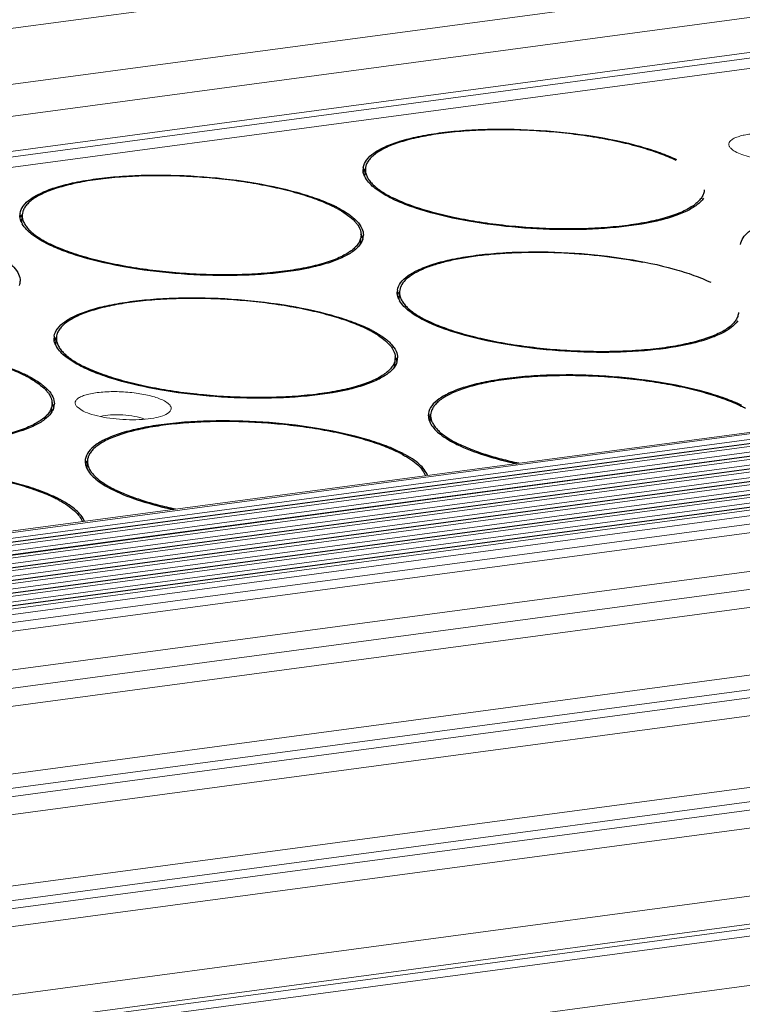
# Model space of a CAD drawing. Units: millimetres. Extents: x 24035 to 26347, y -13511 to -11876.
# Drawn here: x 24389 to 24417, y -13283 to -13245 of the extents above; entities that cross this region are included whole.
import ezdxf

# ---------------------------------------------------------------- set-up
doc = ezdxf.new("R2010")
doc.units = ezdxf.units.MM
doc.header["$LTSCALE"] = 50
doc.layers.get('0').update_dxf_attribs({"lineweight": 18})
doc.layers.add('02___PRT_ALL_AXES', color=7, linetype='Continuous')

msp = doc.modelspace()

# ---------------------------------------------------------------- linework, layer by layer
at = {"color": 7, "linetype": 'Continuous'}
for p, q in [((25192.345, -13137.451), (24157.712, -13275.867)), ((24156.761, -13278.149), (25190.168, -13139.897)), ((25185.446, -13141.754), (24165.18, -13278.249)), ((25185.231, -13143.135), (24165.254, -13279.591)), ((25185.26, -13143.349), (24165.134, -13279.824)), ((25185.36, -13143.734), (24165.216, -13280.212)), ((24191.039, -13290.776), (25225.672, -13152.36)), ((24191.127, -13290.819), (25225.761, -13152.403)), ((24191.244, -13291.021), (25225.877, -13152.605)), ((25226.322, -13152.693), (24191.689, -13291.109)), ((25226.37, -13152.702), (24191.737, -13291.118)), ((24191.914, -13291.204), (25226.547, -13152.788)), ((24192.223, -13291.381), (25226.664, -13152.99)), ((25227.109, -13153.078), (24192.476, -13291.494)), ((25227.157, -13153.087), (24192.524, -13291.503)), ((24192.701, -13291.59), (25227.334, -13153.174)), ((24193.01, -13291.766), (25227.451, -13153.375)), ((25227.896, -13153.463), (24193.263, -13291.879)), ((25227.944, -13153.472), (24193.31, -13291.888)), ((24193.488, -13291.975), (25228.121, -13153.559)), ((24193.797, -13292.151), (25228.238, -13153.76)), ((25228.683, -13153.848), (24194.049, -13292.264)), ((25228.73, -13153.857), (24194.097, -13292.273)), ((24194.275, -13292.36), (25228.908, -13153.944)), ((24194.584, -13292.536), (25229.025, -13154.146)), ((25229.469, -13154.233), (24194.836, -13292.65)), ((25229.517, -13154.242), (24194.884, -13292.658)), ((24195.061, -13292.745), (25229.695, -13154.329)), ((24195.371, -13292.921), (25229.811, -13154.531)), ((25230.256, -13154.619), (24195.623, -13293.035)), ((25230.304, -13154.627), (24195.671, -13293.043)), ((24195.848, -13293.13), (25230.481, -13154.714)), ((24196.248, -13293.294), (25230.598, -13154.916)), ((25230.92, -13155.185), (24196.698, -13293.546)), ((25231.155, -13155.487), (24197.233, -13293.808)), ((24199.63, -13294.981), (25231.41, -13156.947)), ((24200.744, -13295.527), (25231.156, -13157.675)), ((25227.704, -13158.833), (24201.86, -13296.073)), ((25231.885, -13160.879), (24204.995, -13298.26)), ((25232.186, -13161.401), (24205.348, -13298.774)), ((25232.24, -13161.708), (24205.515, -13299.066)), ((25231.986, -13162.436), (24205.851, -13299.715)), ((24206.718, -13302.351), (25232.621, -13165.103)), ((24206.791, -13302.902), (25232.922, -13165.624)), ((25232.976, -13165.931), (24206.833, -13303.211)), ((25232.722, -13166.659), (24206.924, -13303.893)), ((25233.152, -13169.225), (24207.397, -13306.453)), ((25233.48, -13170.261), (24207.575, -13307.509)), ((25233.442, -13170.434), (24207.603, -13307.674)), ((25233.193, -13170.752), (24207.65, -13307.952)), ((24207.964, -13309.812), (25232.465, -13172.752)), ((24391.386, -13259.713), (24391.152, -13259.556))]:
    msp.add_line(p, q, dxfattribs=at)
for points, knots in [([(24416.337, -13249.59), (24416.313, -13249.565), (24416.273, -13249.514), (24416.247, -13249.381), (24416.357, -13249.261), (24416.504, -13249.184), (24416.669, -13249.124), (24416.867, -13249.075), (24417.012, -13249.051), (24417.089, -13249.041)], [0, 0, 0, 0, 0.092044, 0.167637, 0.337704, 0.461133, 0.613749, 0.794581, 1, 1, 1, 1]), ([(24419.135, -13250.042), (24418.869, -13250.078), (24418.313, -13250.098), (24417.629, -13250.039), (24417.107, -13249.936), (24416.78, -13249.841), (24416.524, -13249.733), (24416.386, -13249.641), (24416.337, -13249.59)], [0, 0, 0, 0, 0.278967, 0.57496, 0.711085, 0.830307, 0.927504, 1, 1, 1, 1]), ([(24391.152, -13259.556), (24391.125, -13259.528), (24391.081, -13259.471), (24391.071, -13259.359), (24391.136, -13259.261), (24391.251, -13259.181), (24391.414, -13259.11), (24391.623, -13259.052), (24391.872, -13259.007), (24392.261, -13258.966), (24392.786, -13258.959), (24393.413, -13259.011), (24393.98, -13259.118), (24394.325, -13259.23), (24394.469, -13259.3)], [0, 0, 0, 0, 0.030811, 0.05608, 0.083785, 0.120115, 0.167289, 0.225368, 0.293325, 0.369516, 0.538099, 0.712232, 0.872016, 1, 1, 1, 1]), ([(24394.469, -13259.3), (24394.536, -13259.333), (24394.627, -13259.385), (24394.721, -13259.474), (24394.763, -13259.536), (24394.781, -13259.6), (24394.769, -13259.69), (24394.72, -13259.744), (24394.683, -13259.774)], [0, 0, 0, 0, 0.344868, 0.479501, 0.591825, 0.688773, 0.781511, 1, 1, 1, 1]), ([(24394.683, -13259.774), (24394.616, -13259.828), (24394.424, -13259.914), (24394.081, -13259.996), (24393.65, -13260.044), (24392.999, -13260.057), (24392.345, -13259.996), (24391.751, -13259.859), (24391.495, -13259.767), (24391.386, -13259.713)], [0, 0, 0, 0, 0.076336, 0.182367, 0.313018, 0.459766, 0.75966, 0.891865, 1, 1, 1, 1]), ([(24392.05, -13259.919), (24392.178, -13259.887), (24392.466, -13259.852), (24392.911, -13259.854), (24393.352, -13259.907), (24393.632, -13259.978), (24393.754, -13260.027)], [0, 0, 0, 0, 0.228984, 0.500917, 0.77233, 1, 1, 1, 1])]:
    msp.add_open_spline(points, degree=3, knots=knots, dxfattribs=at)
at = {"layer": '02___PRT_ALL_AXES', "color": 7, "linetype": 'Continuous'}
for p, q in [((24402.221, -13250.421), (24402.223, -13250.417)), ((24402.244, -13250.66), (24402.259, -13250.42)), ((24388.999, -13252.19), (24389.001, -13252.186)), ((24389.022, -13252.429), (24389.037, -13252.189)), ((24402.073, -13253.302), (24402.094, -13252.961)), ((24402.094, -13252.959), (24402.094, -13252.961)), ((24402.117, -13253.198), (24402.115, -13253.203)), ((24403.537, -13255.149), (24403.539, -13255.145)), ((24403.56, -13255.388), (24403.575, -13255.148)), ((24390.315, -13256.918), (24390.317, -13256.913)), ((24390.338, -13257.157), (24390.353, -13256.917)), ((24403.389, -13258.03), (24403.41, -13257.689)), ((24403.411, -13257.687), (24403.41, -13257.689)), ((24403.434, -13257.926), (24403.432, -13257.93)), ((24390.167, -13259.799), (24390.188, -13259.458)), ((24390.189, -13259.456), (24390.188, -13259.458)), ((24390.212, -13259.695), (24390.21, -13259.699)), ((24404.758, -13260.132), (24404.773, -13259.892)), ((24391.536, -13261.901), (24391.551, -13261.661))]:
    msp.add_line(p, q, dxfattribs=at)
for centre, radius, start, end in [((24402.714, -13250.413), 0.543, 176.4569, 179.233), ((24402.715, -13250.413), 0.543, 171.5053, 176.4513), ((24402.858, -13250.748), 0.716, 149.89, 152.458), ((24402.796, -13250.418), 0.536, 176.467, 179.9062), ((24402.955, -13250.34), 0.796, 203.7124, 208.6307), ((24403.013, -13250.309), 0.862, 208.5815, 209.5872), ((24405.613, -13246.89), 5.151, 243.2114, 243.9215), ((24398.831, -13256.277), 4.95, 61.7993, 63.9324), ((24398.674, -13256.737), 5.474, 63.9209, 64.5328), ((24398.87, -13256.34), 5.032, 62.3258, 63.9341), ((24389.492, -13252.182), 0.543, 176.4569, 179.233), ((24389.493, -13252.182), 0.543, 171.5053, 176.4513), ((24389.636, -13252.517), 0.716, 149.89, 152.458), ((24389.733, -13252.109), 0.796, 203.7124, 208.6307), ((24389.574, -13252.187), 0.536, 176.467, 179.9062), ((24389.791, -13252.078), 0.862, 208.5815, 209.5872), ((24401.618, -13252.929), 0.567, 341.9885, 351.4348), ((24401.641, -13252.933), 0.543, 351.5053, 356.4513), ((24401.641, -13252.933), 0.543, 356.4569, 359.2378), ((24392.391, -13248.659), 5.151, 243.2114, 243.9215), ((24388.419, -13254.702), 0.543, 351.5053, 356.4513), ((24388.419, -13254.702), 0.543, 356.4569, 359.2378), ((24388.396, -13254.698), 0.567, 341.9885, 351.4348), ((24404.031, -13255.141), 0.543, 171.5053, 176.4513), ((24404.03, -13255.141), 0.543, 176.4569, 179.233), ((24404.174, -13255.476), 0.716, 149.89, 152.458), ((24404.113, -13255.146), 0.536, 176.467, 179.9062), ((24404.271, -13255.068), 0.796, 203.7124, 208.6307), ((24404.329, -13255.037), 0.862, 208.5815, 209.5872), ((24406.929, -13251.618), 5.151, 243.2114, 243.9215), ((24400.148, -13261.005), 4.95, 61.7993, 63.9324), ((24399.99, -13261.465), 5.474, 63.9209, 64.5328), ((24400.186, -13261.068), 5.032, 62.3258, 63.9341), ((24390.808, -13256.91), 0.543, 176.4569, 179.233), ((24390.809, -13256.91), 0.543, 171.5053, 176.4513), ((24390.952, -13257.245), 0.716, 149.89, 152.458), ((24390.891, -13256.915), 0.536, 176.467, 179.9062), ((24391.049, -13256.836), 0.796, 203.7124, 208.6307), ((24391.107, -13256.805), 0.862, 208.5815, 209.5872), ((24402.934, -13257.657), 0.567, 341.9885, 351.4348), ((24402.957, -13257.661), 0.543, 351.5053, 356.4513), ((24402.957, -13257.661), 0.543, 356.4569, 359.2378), ((24393.707, -13253.387), 5.151, 243.2114, 243.9215), ((24386.926, -13262.774), 4.95, 61.7993, 63.9324), ((24386.769, -13263.234), 5.474, 63.9209, 64.5328), ((24386.964, -13262.837), 5.032, 62.3258, 63.9341), ((24389.712, -13259.426), 0.567, 341.9885, 351.4348), ((24389.735, -13259.43), 0.543, 351.5053, 356.4513), ((24389.735, -13259.43), 0.543, 356.4569, 359.2378), ((24414.567, -13263.98), 4.95, 61.7993, 63.9324), ((24405.228, -13259.885), 0.543, 176.4569, 179.233), ((24405.229, -13259.885), 0.543, 171.5053, 176.4513), ((24405.372, -13260.219), 0.716, 149.89, 152.458), ((24405.31, -13259.89), 0.536, 176.467, 179.9062), ((24405.469, -13259.811), 0.796, 203.7124, 208.6307), ((24405.527, -13259.78), 0.862, 208.5815, 209.5872), ((24408.127, -13256.362), 5.151, 243.2114, 243.9215), ((24392.007, -13261.654), 0.543, 171.5053, 176.4513), ((24401.345, -13265.748), 4.95, 61.7993, 63.9324), ((24401.188, -13266.209), 5.474, 63.9209, 64.5328), ((24401.384, -13265.812), 5.032, 62.3258, 63.9341), ((24392.006, -13261.654), 0.543, 176.4569, 179.233), ((24392.15, -13261.988), 0.716, 149.89, 152.458), ((24392.247, -13261.58), 0.796, 203.7124, 208.6307), ((24392.088, -13261.659), 0.536, 176.467, 179.9062), ((24392.305, -13261.549), 0.862, 208.5815, 209.5872), ((24388.123, -13267.517), 4.95, 61.7993, 63.9324), ((24387.966, -13267.977), 5.474, 63.9209, 64.5328), ((24388.162, -13267.58), 5.032, 62.3258, 63.9341), ((24394.905, -13258.131), 5.151, 243.2114, 243.9215)]:
    msp.add_arc(centre, radius, start, end, dxfattribs=at)
for points, knots in [([(24402.177, -13250.333), (24402.193, -13250.23), (24402.299, -13250.009), (24402.604, -13249.742), (24403.046, -13249.504), (24403.622, -13249.296), (24404.321, -13249.123), (24405.127, -13248.989), (24406.021, -13248.898), (24407.325, -13248.834), (24409.01, -13248.873), (24410.975, -13249.089), (24412.507, -13249.404), (24413.574, -13249.737), (24414.039, -13249.925), (24414.25, -13250.026)], [0, 0, 0, 0, 0.024728, 0.055539, 0.094841, 0.143218, 0.200309, 0.26521, 0.336672, 0.413204, 0.574674, 0.735405, 0.881212, 0.944626, 1, 1, 1, 1]), ([(24414.229, -13250.061), (24414.028, -13249.963), (24413.586, -13249.779), (24412.861, -13249.545), (24412.041, -13249.34), (24411.145, -13249.167), (24410.194, -13249.031), (24409.211, -13248.935), (24408.218, -13248.882), (24407.238, -13248.873), (24406.295, -13248.907), (24405.41, -13248.985), (24404.603, -13249.103), (24403.991, -13249.238), (24403.557, -13249.368), (24403.273, -13249.469), (24403.022, -13249.579), (24402.805, -13249.695), (24402.622, -13249.818), (24402.474, -13249.947), (24402.363, -13250.082), (24402.312, -13250.18), (24402.294, -13250.228)], [0, 0, 0, 0, 0.053734, 0.11534, 0.183729, 0.257551, 0.335277, 0.415256, 0.495772, 0.575089, 0.651512, 0.723429, 0.789372, 0.848081, 0.874414, 0.898606, 0.920607, 0.940406, 0.958054, 0.97368, 0.987529, 1, 1, 1, 1]), ([(24402.226, -13250.66), (24402.22, -13250.648), (24402.201, -13250.601), (24402.188, -13250.553), (24402.181, -13250.516)], [0, 0, 0, 0, 0.258008, 1, 1, 1, 1]), ([(24402.26, -13250.418), (24402.26, -13250.463), (24402.272, -13250.556), (24402.324, -13250.694), (24402.408, -13250.832), (24402.525, -13250.968), (24402.673, -13251.103), (24402.924, -13251.289), (24403.138, -13251.411), (24403.291, -13251.488)], [0, 0, 0, 0, 0.087199, 0.180151, 0.282571, 0.397095, 0.525399, 0.668446, 1, 1, 1, 1]), ([(24402.294, -13250.228), (24402.29, -13250.241), (24402.273, -13250.292), (24402.264, -13250.346), (24402.261, -13250.385)], [0, 0, 0, 0, 0.254614, 1, 1, 1, 1]), ([(24388.955, -13252.102), (24388.971, -13251.999), (24389.077, -13251.778), (24389.382, -13251.511), (24389.824, -13251.272), (24390.401, -13251.065), (24391.099, -13250.892), (24391.905, -13250.758), (24392.799, -13250.666), (24394.103, -13250.603), (24395.788, -13250.642), (24397.753, -13250.858), (24399.285, -13251.173), (24400.352, -13251.506), (24400.817, -13251.694), (24401.028, -13251.795)], [0, 0, 0, 0, 0.024728, 0.055539, 0.094841, 0.143218, 0.200309, 0.26521, 0.336672, 0.413204, 0.574674, 0.735405, 0.881212, 0.944626, 1, 1, 1, 1]), ([(24401.007, -13251.83), (24400.807, -13251.732), (24400.364, -13251.548), (24399.639, -13251.314), (24398.819, -13251.108), (24397.923, -13250.935), (24396.973, -13250.799), (24395.989, -13250.704), (24394.996, -13250.651), (24394.016, -13250.641), (24393.073, -13250.676), (24392.188, -13250.754), (24391.381, -13250.872), (24390.769, -13251.007), (24390.335, -13251.137), (24390.052, -13251.238), (24389.8, -13251.348), (24389.583, -13251.464), (24389.4, -13251.587), (24389.252, -13251.716), (24389.141, -13251.851), (24389.09, -13251.949), (24389.072, -13251.997)], [0, 0, 0, 0, 0.053734, 0.11534, 0.183729, 0.257551, 0.335277, 0.415256, 0.495772, 0.575089, 0.651512, 0.723429, 0.789372, 0.848081, 0.874414, 0.898606, 0.920607, 0.940406, 0.958054, 0.97368, 0.987529, 1, 1, 1, 1]), ([(24403.275, -13251.527), (24403.05, -13251.417), (24402.674, -13251.203), (24402.353, -13250.893), (24402.263, -13250.734)], [0, 0, 0, 0, 0.57723, 1, 1, 1, 1]), ([(24415.316, -13251.192), (24415.313, -13251.242), (24415.292, -13251.345), (24415.218, -13251.491), (24415.103, -13251.631), (24414.95, -13251.764), (24414.759, -13251.891), (24414.531, -13252.011), (24414.267, -13252.123), (24413.852, -13252.267), (24413.255, -13252.42), (24412.455, -13252.557), (24411.564, -13252.652), (24410.604, -13252.701), (24409.598, -13252.703), (24408.572, -13252.658), (24407.552, -13252.567), (24406.562, -13252.433), (24405.628, -13252.259), (24404.772, -13252.049), (24404.016, -13251.809), (24403.556, -13251.618), (24403.349, -13251.517)], [0, 0, 0, 0, 0.011883, 0.024558, 0.038669, 0.054656, 0.072786, 0.093195, 0.115931, 0.140978, 0.197705, 0.262509, 0.334113, 0.410982, 0.491392, 0.573508, 0.655438, 0.735298, 0.811267, 0.881657, 0.94497, 1, 1, 1, 1]), ([(24415.287, -13251.516), (24415.218, -13251.615), (24415.015, -13251.806), (24414.615, -13252.034), (24414.093, -13252.237), (24413.191, -13252.482), (24411.841, -13252.677), (24410.052, -13252.753), (24408.154, -13252.671), (24406.31, -13252.438), (24404.886, -13252.124), (24403.899, -13251.802), (24403.47, -13251.622), (24403.275, -13251.527)], [0, 0, 0, 0, 0.029122, 0.065869, 0.110896, 0.164005, 0.291329, 0.439176, 0.596096, 0.749615, 0.887629, 0.947561, 1, 1, 1, 1]), ([(24389.072, -13251.997), (24389.068, -13252.01), (24389.051, -13252.061), (24389.042, -13252.114), (24389.039, -13252.154)], [0, 0, 0, 0, 0.254614, 1, 1, 1, 1]), ([(24401.171, -13251.914), (24401.29, -13251.978), (24401.505, -13252.106), (24401.742, -13252.292), (24401.888, -13252.444), (24401.995, -13252.584), (24402.053, -13252.7), (24402.074, -13252.777)], [0, 0, 0, 0, 0.316855, 0.586061, 0.703784, 0.811186, 1, 1, 1, 1]), ([(24401.207, -13251.884), (24401.353, -13251.961), (24401.613, -13252.114), (24401.93, -13252.377), (24402.134, -13252.649), (24402.185, -13252.85), (24402.184, -13252.941)], [0, 0, 0, 0, 0.330459, 0.6012, 0.818411, 1, 1, 1, 1]), ([(24416.715, -13253.292), (24416.728, -13253.205), (24416.806, -13253.021), (24417.034, -13252.786), (24417.365, -13252.572), (24417.797, -13252.38), (24418.325, -13252.212), (24418.94, -13252.069), (24419.633, -13251.955), (24420.671, -13251.842), (24422.067, -13251.789), (24423.785, -13251.857), (24425.472, -13252.049), (24426.564, -13252.264), (24427.08, -13252.396)], [0, 0, 0, 0, 0.024334, 0.053365, 0.089231, 0.132727, 0.183873, 0.242253, 0.307156, 0.377664, 0.531091, 0.692895, 0.852622, 1, 1, 1, 1]), ([(24389.004, -13252.429), (24388.998, -13252.417), (24388.979, -13252.37), (24388.966, -13252.322), (24388.959, -13252.285)], [0, 0, 0, 0, 0.258008, 1, 1, 1, 1]), ([(24389.038, -13252.186), (24389.038, -13252.232), (24389.05, -13252.325), (24389.102, -13252.463), (24389.186, -13252.6), (24389.303, -13252.737), (24389.451, -13252.871), (24389.702, -13253.058), (24389.916, -13253.18), (24390.069, -13253.257)], [0, 0, 0, 0, 0.087199, 0.180151, 0.282571, 0.397095, 0.525399, 0.668446, 1, 1, 1, 1]), ([(24390.053, -13253.295), (24389.828, -13253.186), (24389.452, -13252.972), (24389.131, -13252.662), (24389.041, -13252.503)], [0, 0, 0, 0, 0.57723, 1, 1, 1, 1]), ([(24402.074, -13252.777), (24402.078, -13252.792), (24402.092, -13252.852), (24402.097, -13252.913), (24402.094, -13252.959)], [0, 0, 0, 0, 0.256017, 1, 1, 1, 1]), ([(24402.094, -13252.961), (24402.091, -13253.011), (24402.07, -13253.113), (24401.996, -13253.26), (24401.881, -13253.4), (24401.728, -13253.533), (24401.537, -13253.66), (24401.309, -13253.78), (24401.045, -13253.892), (24400.63, -13254.036), (24400.033, -13254.189), (24399.233, -13254.326), (24398.342, -13254.421), (24397.382, -13254.469), (24396.376, -13254.472), (24395.35, -13254.427), (24394.33, -13254.336), (24393.34, -13254.202), (24392.406, -13254.028), (24391.55, -13253.818), (24390.794, -13253.577), (24390.334, -13253.387), (24390.127, -13253.286)], [0, 0, 0, 0, 0.011883, 0.024558, 0.038669, 0.054656, 0.072786, 0.093195, 0.115931, 0.140978, 0.197705, 0.262509, 0.334113, 0.410982, 0.491392, 0.573508, 0.655438, 0.735298, 0.811267, 0.881657, 0.94497, 1, 1, 1, 1]), ([(24402.114, -13252.961), (24402.119, -13252.973), (24402.137, -13253.019), (24402.151, -13253.067), (24402.158, -13253.103)], [0, 0, 0, 0, 0.257869, 1, 1, 1, 1]), ([(24402.065, -13253.285), (24401.996, -13253.384), (24401.793, -13253.574), (24401.393, -13253.803), (24400.871, -13254.006), (24399.969, -13254.251), (24398.619, -13254.446), (24396.83, -13254.522), (24394.932, -13254.44), (24393.088, -13254.207), (24391.664, -13253.893), (24390.678, -13253.571), (24390.248, -13253.391), (24390.053, -13253.295)], [0, 0, 0, 0, 0.029122, 0.065869, 0.110896, 0.164005, 0.291329, 0.439176, 0.596096, 0.749615, 0.887629, 0.947561, 1, 1, 1, 1]), ([(24403.493, -13255.061), (24403.509, -13254.958), (24403.615, -13254.737), (24403.92, -13254.47), (24404.363, -13254.231), (24404.939, -13254.024), (24405.637, -13253.851), (24406.443, -13253.717), (24407.337, -13253.625), (24408.642, -13253.562), (24410.326, -13253.601), (24412.291, -13253.817), (24413.824, -13254.132), (24414.89, -13254.465), (24415.355, -13254.653), (24415.566, -13254.754)], [0, 0, 0, 0, 0.024728, 0.055539, 0.094841, 0.143218, 0.200309, 0.26521, 0.336672, 0.413204, 0.574674, 0.735405, 0.881212, 0.944626, 1, 1, 1, 1]), ([(24412.944, -13253.99), (24412.455, -13253.894), (24411.447, -13253.741), (24409.918, -13253.615), (24408.635, -13253.596), (24407.638, -13253.636), (24406.936, -13253.693), (24406.28, -13253.775), (24405.678, -13253.882), (24405.139, -13254.011), (24404.67, -13254.162), (24404.33, -13254.308), (24404.101, -13254.437), (24403.853, -13254.604), (24403.673, -13254.787), (24403.611, -13254.956)], [0, 0, 0, 0, 0.154082, 0.314922, 0.47409, 0.550443, 0.623306, 0.691765, 0.754992, 0.812282, 0.86308, 0.907047, 0.926456, 0.944185, 1, 1, 1, 1]), ([(24387.985, -13253.653), (24388.131, -13253.73), (24388.391, -13253.883), (24388.708, -13254.145), (24388.912, -13254.418), (24388.963, -13254.619), (24388.962, -13254.71)], [0, 0, 0, 0, 0.330459, 0.6012, 0.818411, 1, 1, 1, 1]), ([(24403.611, -13254.956), (24403.606, -13254.969), (24403.589, -13255.02), (24403.58, -13255.073), (24403.577, -13255.113)], [0, 0, 0, 0, 0.254614, 1, 1, 1, 1]), ([(24390.271, -13256.83), (24390.287, -13256.727), (24390.393, -13256.505), (24390.698, -13256.239), (24391.141, -13256), (24391.717, -13255.793), (24392.415, -13255.62), (24393.221, -13255.486), (24394.115, -13255.394), (24395.42, -13255.331), (24397.104, -13255.37), (24399.069, -13255.586), (24400.602, -13255.901), (24401.668, -13256.234), (24402.133, -13256.422), (24402.344, -13256.523)], [0, 0, 0, 0, 0.024728, 0.055539, 0.094841, 0.143218, 0.200309, 0.26521, 0.336672, 0.413204, 0.574674, 0.735405, 0.881212, 0.944626, 1, 1, 1, 1]), ([(24402.323, -13256.558), (24402.123, -13256.46), (24401.68, -13256.276), (24400.955, -13256.042), (24400.135, -13255.836), (24399.239, -13255.663), (24398.289, -13255.527), (24397.306, -13255.432), (24396.312, -13255.379), (24395.333, -13255.369), (24394.389, -13255.404), (24393.504, -13255.482), (24392.697, -13255.6), (24392.085, -13255.735), (24391.651, -13255.865), (24391.368, -13255.966), (24391.117, -13256.076), (24390.899, -13256.192), (24390.716, -13256.315), (24390.569, -13256.444), (24390.457, -13256.579), (24390.407, -13256.677), (24390.389, -13256.725)], [0, 0, 0, 0, 0.053734, 0.11534, 0.183729, 0.257551, 0.335277, 0.415256, 0.495772, 0.575089, 0.651512, 0.723429, 0.789372, 0.848081, 0.874414, 0.898606, 0.920607, 0.940406, 0.958054, 0.97368, 0.987529, 1, 1, 1, 1]), ([(24403.542, -13255.388), (24403.537, -13255.376), (24403.518, -13255.329), (24403.504, -13255.281), (24403.497, -13255.244)], [0, 0, 0, 0, 0.258008, 1, 1, 1, 1]), ([(24403.576, -13255.145), (24403.576, -13255.191), (24403.588, -13255.284), (24403.64, -13255.422), (24403.725, -13255.559), (24403.841, -13255.696), (24403.989, -13255.83), (24404.24, -13256.017), (24404.455, -13256.139), (24404.608, -13256.216)], [0, 0, 0, 0, 0.087199, 0.180151, 0.282571, 0.397095, 0.525399, 0.668446, 1, 1, 1, 1]), ([(24404.591, -13256.254), (24404.367, -13256.145), (24403.99, -13255.931), (24403.67, -13255.621), (24403.579, -13255.462)], [0, 0, 0, 0, 0.57723, 1, 1, 1, 1]), ([(24416.603, -13256.244), (24416.534, -13256.343), (24416.331, -13256.533), (24415.931, -13256.762), (24415.409, -13256.965), (24414.507, -13257.21), (24413.158, -13257.405), (24411.368, -13257.481), (24409.47, -13257.399), (24407.626, -13257.166), (24406.202, -13256.852), (24405.216, -13256.53), (24404.786, -13256.35), (24404.591, -13256.254)], [0, 0, 0, 0, 0.029122, 0.065869, 0.110896, 0.164005, 0.291329, 0.439176, 0.596096, 0.749615, 0.887629, 0.947561, 1, 1, 1, 1]), ([(24416.632, -13255.92), (24416.629, -13255.97), (24416.608, -13256.072), (24416.534, -13256.219), (24416.42, -13256.359), (24416.266, -13256.492), (24416.075, -13256.619), (24415.847, -13256.739), (24415.583, -13256.851), (24415.169, -13256.995), (24414.571, -13257.148), (24413.771, -13257.285), (24412.88, -13257.38), (24411.92, -13257.428), (24410.914, -13257.431), (24409.888, -13257.386), (24408.868, -13257.295), (24407.878, -13257.161), (24406.944, -13256.987), (24406.089, -13256.777), (24405.333, -13256.536), (24404.872, -13256.346), (24404.665, -13256.245)], [0, 0, 0, 0, 0.011883, 0.024558, 0.038669, 0.054656, 0.072786, 0.093195, 0.115931, 0.140978, 0.197705, 0.262509, 0.334113, 0.410982, 0.491392, 0.573508, 0.655438, 0.735298, 0.811267, 0.881657, 0.94497, 1, 1, 1, 1]), ([(24402.487, -13256.642), (24402.606, -13256.706), (24402.821, -13256.834), (24403.058, -13257.019), (24403.204, -13257.172), (24403.312, -13257.312), (24403.369, -13257.427), (24403.391, -13257.505)], [0, 0, 0, 0, 0.316855, 0.586061, 0.703784, 0.811186, 1, 1, 1, 1]), ([(24402.523, -13256.612), (24402.669, -13256.689), (24402.929, -13256.842), (24403.247, -13257.104), (24403.45, -13257.377), (24403.502, -13257.578), (24403.5, -13257.669)], [0, 0, 0, 0, 0.330459, 0.6012, 0.818411, 1, 1, 1, 1]), ([(24390.32, -13257.157), (24390.315, -13257.145), (24390.296, -13257.098), (24390.282, -13257.049), (24390.275, -13257.013)], [0, 0, 0, 0, 0.258008, 1, 1, 1, 1]), ([(24390.354, -13256.914), (24390.354, -13256.96), (24390.366, -13257.053), (24390.418, -13257.191), (24390.503, -13257.328), (24390.619, -13257.464), (24390.767, -13257.599), (24391.018, -13257.786), (24391.233, -13257.908), (24391.386, -13257.985)], [0, 0, 0, 0, 0.087199, 0.180151, 0.282571, 0.397095, 0.525399, 0.668446, 1, 1, 1, 1]), ([(24390.389, -13256.725), (24390.384, -13256.738), (24390.367, -13256.789), (24390.358, -13256.842), (24390.355, -13256.882)], [0, 0, 0, 0, 0.254614, 1, 1, 1, 1]), ([(24377.049, -13258.599), (24377.065, -13258.495), (24377.171, -13258.274), (24377.476, -13258.007), (24377.919, -13257.769), (24378.495, -13257.562), (24379.193, -13257.389), (24379.999, -13257.255), (24380.893, -13257.163), (24382.198, -13257.099), (24383.882, -13257.139), (24385.847, -13257.354), (24387.38, -13257.67), (24388.446, -13258.003), (24388.911, -13258.191), (24389.122, -13258.291)], [0, 0, 0, 0, 0.024728, 0.055539, 0.094841, 0.143218, 0.200309, 0.26521, 0.336672, 0.413204, 0.574674, 0.735405, 0.881212, 0.944626, 1, 1, 1, 1]), ([(24389.101, -13258.327), (24388.901, -13258.229), (24388.459, -13258.045), (24387.733, -13257.811), (24386.913, -13257.605), (24386.017, -13257.432), (24385.067, -13257.296), (24384.084, -13257.201), (24383.091, -13257.147), (24382.111, -13257.138), (24381.167, -13257.173), (24380.282, -13257.25), (24379.475, -13257.369), (24378.863, -13257.504), (24378.429, -13257.633), (24378.146, -13257.735), (24377.895, -13257.844), (24377.677, -13257.961), (24377.494, -13258.084), (24377.347, -13258.213), (24377.236, -13258.348), (24377.185, -13258.446), (24377.167, -13258.494)], [0, 0, 0, 0, 0.053734, 0.11534, 0.183729, 0.257551, 0.335277, 0.415256, 0.495772, 0.575089, 0.651512, 0.723429, 0.789372, 0.848081, 0.874414, 0.898606, 0.920607, 0.940406, 0.958054, 0.97368, 0.987529, 1, 1, 1, 1]), ([(24391.369, -13258.023), (24391.145, -13257.914), (24390.768, -13257.7), (24390.448, -13257.39), (24390.357, -13257.231)], [0, 0, 0, 0, 0.57723, 1, 1, 1, 1]), ([(24403.41, -13257.689), (24403.407, -13257.739), (24403.386, -13257.841), (24403.312, -13257.988), (24403.198, -13258.127), (24403.044, -13258.261), (24402.853, -13258.388), (24402.625, -13258.507), (24402.361, -13258.62), (24401.947, -13258.764), (24401.349, -13258.917), (24400.549, -13259.054), (24399.658, -13259.148), (24398.698, -13259.197), (24397.692, -13259.2), (24396.667, -13259.155), (24395.646, -13259.064), (24394.656, -13258.93), (24393.722, -13258.755), (24392.867, -13258.545), (24392.111, -13258.305), (24391.65, -13258.115), (24391.443, -13258.013)], [0, 0, 0, 0, 0.011883, 0.024558, 0.038669, 0.054656, 0.072786, 0.093195, 0.115931, 0.140978, 0.197705, 0.262509, 0.334113, 0.410982, 0.491392, 0.573508, 0.655438, 0.735298, 0.811267, 0.881657, 0.94497, 1, 1, 1, 1]), ([(24403.391, -13257.505), (24403.395, -13257.52), (24403.409, -13257.58), (24403.413, -13257.641), (24403.411, -13257.687)], [0, 0, 0, 0, 0.256017, 1, 1, 1, 1]), ([(24403.43, -13257.689), (24403.435, -13257.701), (24403.454, -13257.747), (24403.467, -13257.795), (24403.474, -13257.831)], [0, 0, 0, 0, 0.257869, 1, 1, 1, 1]), ([(24403.381, -13258.013), (24403.312, -13258.112), (24403.11, -13258.302), (24402.709, -13258.531), (24402.187, -13258.734), (24401.285, -13258.979), (24399.936, -13259.174), (24398.146, -13259.249), (24396.248, -13259.168), (24394.404, -13258.935), (24392.98, -13258.621), (24391.994, -13258.299), (24391.564, -13258.119), (24391.369, -13258.023)], [0, 0, 0, 0, 0.029122, 0.065869, 0.110896, 0.164005, 0.291329, 0.439176, 0.596096, 0.749615, 0.887629, 0.947561, 1, 1, 1, 1]), ([(24389.265, -13258.411), (24389.384, -13258.475), (24389.599, -13258.603), (24389.836, -13258.788), (24389.982, -13258.941), (24390.09, -13259.081), (24390.147, -13259.196), (24390.169, -13259.274)], [0, 0, 0, 0, 0.316855, 0.586061, 0.703784, 0.811186, 1, 1, 1, 1]), ([(24389.301, -13258.381), (24389.447, -13258.457), (24389.707, -13258.611), (24390.025, -13258.873), (24390.229, -13259.145), (24390.28, -13259.347), (24390.278, -13259.437)], [0, 0, 0, 0, 0.330459, 0.6012, 0.818411, 1, 1, 1, 1]), ([(24416.764, -13259.497), (24416.553, -13259.397), (24416.088, -13259.209), (24415.021, -13258.876), (24413.489, -13258.56), (24411.524, -13258.345), (24409.839, -13258.305), (24408.535, -13258.369), (24407.641, -13258.461), (24406.835, -13258.595), (24406.136, -13258.768), (24405.56, -13258.975), (24405.118, -13259.213), (24404.813, -13259.48), (24404.707, -13259.701), (24404.691, -13259.805)], [0, 0, 0, 0, 0.055374, 0.118788, 0.264595, 0.425326, 0.586796, 0.663328, 0.73479, 0.799691, 0.856782, 0.905159, 0.944461, 0.975272, 1, 1, 1, 1]), ([(24416.743, -13259.533), (24416.542, -13259.435), (24416.1, -13259.251), (24415.375, -13259.017), (24414.555, -13258.811), (24413.659, -13258.638), (24412.708, -13258.502), (24411.725, -13258.407), (24410.732, -13258.353), (24409.752, -13258.344), (24408.809, -13258.379), (24407.924, -13258.456), (24407.117, -13258.575), (24406.505, -13258.71), (24406.071, -13258.839), (24405.787, -13258.941), (24405.536, -13259.05), (24405.319, -13259.167), (24405.136, -13259.29), (24404.988, -13259.419), (24404.877, -13259.554), (24404.826, -13259.652), (24404.808, -13259.7)], [0, 0, 0, 0, 0.053734, 0.11534, 0.183729, 0.257551, 0.335277, 0.415256, 0.495772, 0.575089, 0.651512, 0.723429, 0.789372, 0.848081, 0.874414, 0.898606, 0.920607, 0.940406, 0.958054, 0.97368, 0.987529, 1, 1, 1, 1]), ([(24390.169, -13259.274), (24390.173, -13259.289), (24390.187, -13259.348), (24390.191, -13259.41), (24390.189, -13259.456)], [0, 0, 0, 0, 0.256017, 1, 1, 1, 1]), ([(24390.188, -13259.458), (24390.185, -13259.508), (24390.164, -13259.61), (24390.09, -13259.756), (24389.976, -13259.896), (24389.822, -13260.03), (24389.631, -13260.157), (24389.403, -13260.276), (24389.139, -13260.389), (24388.725, -13260.533), (24388.127, -13260.686), (24387.327, -13260.823), (24386.436, -13260.917), (24385.476, -13260.966), (24384.47, -13260.968), (24383.445, -13260.924), (24382.424, -13260.833), (24381.434, -13260.699), (24380.5, -13260.524), (24379.645, -13260.314), (24378.889, -13260.074), (24378.429, -13259.884), (24378.221, -13259.782)], [0, 0, 0, 0, 0.011883, 0.024558, 0.038669, 0.054656, 0.072786, 0.093195, 0.115931, 0.140978, 0.197705, 0.262509, 0.334113, 0.410982, 0.491392, 0.573508, 0.655438, 0.735298, 0.811267, 0.881657, 0.94497, 1, 1, 1, 1]), ([(24390.208, -13259.458), (24390.213, -13259.47), (24390.232, -13259.516), (24390.245, -13259.564), (24390.252, -13259.6)], [0, 0, 0, 0, 0.257869, 1, 1, 1, 1]), ([(24390.159, -13259.782), (24390.09, -13259.881), (24389.888, -13260.071), (24389.487, -13260.3), (24388.965, -13260.503), (24388.063, -13260.748), (24386.714, -13260.943), (24384.924, -13261.018), (24383.026, -13260.936), (24381.182, -13260.704), (24379.758, -13260.39), (24378.772, -13260.068), (24378.342, -13259.888), (24378.147, -13259.792)], [0, 0, 0, 0, 0.029122, 0.065869, 0.110896, 0.164005, 0.291329, 0.439176, 0.596096, 0.749615, 0.887629, 0.947561, 1, 1, 1, 1]), ([(24404.695, -13259.988), (24404.697, -13260), (24404.708, -13260.049), (24404.724, -13260.097), (24404.74, -13260.131)], [0, 0, 0, 0, 0.243147, 1, 1, 1, 1]), ([(24404.774, -13259.889), (24404.774, -13259.934), (24404.786, -13260.028), (24404.838, -13260.166), (24404.922, -13260.303), (24405.039, -13260.439), (24405.187, -13260.574), (24405.438, -13260.761), (24405.652, -13260.882), (24405.805, -13260.96)], [0, 0, 0, 0, 0.087199, 0.180151, 0.282571, 0.397095, 0.525399, 0.668446, 1, 1, 1, 1]), ([(24404.808, -13259.7), (24404.804, -13259.713), (24404.787, -13259.764), (24404.778, -13259.817), (24404.775, -13259.857)], [0, 0, 0, 0, 0.254614, 1, 1, 1, 1]), ([(24403.542, -13261.266), (24403.331, -13261.166), (24402.866, -13260.977), (24401.799, -13260.645), (24400.267, -13260.329), (24398.302, -13260.113), (24396.617, -13260.074), (24395.313, -13260.138), (24394.419, -13260.23), (24393.613, -13260.364), (24392.915, -13260.537), (24392.338, -13260.744), (24391.896, -13260.982), (24391.591, -13261.249), (24391.485, -13261.47), (24391.469, -13261.574)], [0, 0, 0, 0, 0.055374, 0.118788, 0.264595, 0.425326, 0.586796, 0.663328, 0.73479, 0.799691, 0.856782, 0.905159, 0.944461, 0.975272, 1, 1, 1, 1]), ([(24403.521, -13261.302), (24403.321, -13261.204), (24402.878, -13261.02), (24402.153, -13260.786), (24401.333, -13260.58), (24400.437, -13260.407), (24399.486, -13260.271), (24398.503, -13260.175), (24397.51, -13260.122), (24396.53, -13260.113), (24395.587, -13260.148), (24394.702, -13260.225), (24393.895, -13260.344), (24393.283, -13260.479), (24392.849, -13260.608), (24392.565, -13260.71), (24392.314, -13260.819), (24392.097, -13260.936), (24391.914, -13261.059), (24391.766, -13261.188), (24391.655, -13261.323), (24391.604, -13261.42), (24391.586, -13261.469)], [0, 0, 0, 0, 0.053734, 0.11534, 0.183729, 0.257551, 0.335277, 0.415256, 0.495772, 0.575089, 0.651512, 0.723429, 0.789372, 0.848081, 0.874414, 0.898606, 0.920607, 0.940406, 0.958054, 0.97368, 0.987529, 1, 1, 1, 1]), ([(24404.777, -13260.206), (24404.867, -13260.365), (24405.188, -13260.675), (24405.564, -13260.888), (24405.788, -13260.998)], [0, 0, 0, 0, 0.42277, 1, 1, 1, 1]), ([(24405.788, -13260.998), (24406.119, -13261.16), (24406.881, -13261.446), (24407.667, -13261.648), (24408.1, -13261.742)], [0, 0, 0, 0, 0.45392, 1, 1, 1, 1]), ([(24408.173, -13261.728), (24407.949, -13261.68), (24407.517, -13261.579), (24406.905, -13261.403), (24406.356, -13261.21), (24406.018, -13261.065), (24405.863, -13260.988)], [0, 0, 0, 0, 0.283248, 0.546307, 0.786064, 1, 1, 1, 1]), ([(24391.586, -13261.469), (24391.582, -13261.482), (24391.565, -13261.533), (24391.556, -13261.586), (24391.553, -13261.626)], [0, 0, 0, 0, 0.254614, 1, 1, 1, 1]), ([(24403.685, -13261.386), (24403.799, -13261.447), (24404.006, -13261.57), (24404.271, -13261.774), (24404.465, -13261.982), (24404.55, -13262.135), (24404.576, -13262.209)], [0, 0, 0, 0, 0.313722, 0.582486, 0.808934, 1, 1, 1, 1]), ([(24404.661, -13262.201), (24404.6, -13262.034), (24404.399, -13261.8), (24404.058, -13261.544), (24403.84, -13261.418), (24403.721, -13261.356)], [0, 0, 0, 0, 0.414883, 0.684938, 1, 1, 1, 1]), ([(24390.32, -13263.035), (24390.109, -13262.935), (24389.644, -13262.746), (24388.577, -13262.413), (24387.045, -13262.098), (24385.08, -13261.882), (24383.395, -13261.843), (24382.091, -13261.907), (24381.197, -13261.999), (24380.391, -13262.133), (24379.693, -13262.306), (24379.116, -13262.513), (24378.674, -13262.751), (24378.369, -13263.018), (24378.263, -13263.239), (24378.247, -13263.342)], [0, 0, 0, 0, 0.055374, 0.118788, 0.264595, 0.425326, 0.586796, 0.663328, 0.73479, 0.799691, 0.856782, 0.905159, 0.944461, 0.975272, 1, 1, 1, 1]), ([(24390.299, -13263.07), (24390.099, -13262.973), (24389.656, -13262.789), (24388.931, -13262.555), (24388.111, -13262.349), (24387.215, -13262.176), (24386.265, -13262.04), (24385.281, -13261.944), (24384.288, -13261.891), (24383.309, -13261.882), (24382.365, -13261.916), (24381.48, -13261.994), (24380.673, -13262.113), (24380.061, -13262.248), (24379.627, -13262.377), (24379.344, -13262.479), (24379.092, -13262.588), (24378.875, -13262.705), (24378.692, -13262.827), (24378.544, -13262.957), (24378.433, -13263.092), (24378.382, -13263.189), (24378.364, -13263.238)], [0, 0, 0, 0, 0.053734, 0.11534, 0.183729, 0.257551, 0.335277, 0.415256, 0.495772, 0.575089, 0.651512, 0.723429, 0.789372, 0.848081, 0.874414, 0.898606, 0.920607, 0.940406, 0.958054, 0.97368, 0.987529, 1, 1, 1, 1]), ([(24391.473, -13261.756), (24391.475, -13261.768), (24391.486, -13261.818), (24391.502, -13261.865), (24391.518, -13261.9)], [0, 0, 0, 0, 0.243147, 1, 1, 1, 1]), ([(24391.552, -13261.658), (24391.552, -13261.703), (24391.564, -13261.797), (24391.616, -13261.935), (24391.7, -13262.072), (24391.817, -13262.208), (24391.965, -13262.343), (24392.216, -13262.53), (24392.43, -13262.651), (24392.583, -13262.729)], [0, 0, 0, 0, 0.087199, 0.180151, 0.282571, 0.397095, 0.525399, 0.668446, 1, 1, 1, 1]), ([(24391.555, -13261.975), (24391.645, -13262.134), (24391.966, -13262.444), (24392.342, -13262.657), (24392.567, -13262.767)], [0, 0, 0, 0, 0.42277, 1, 1, 1, 1]), ([(24392.567, -13262.767), (24392.897, -13262.929), (24393.659, -13263.215), (24394.445, -13263.417), (24394.878, -13263.51)], [0, 0, 0, 0, 0.45392, 1, 1, 1, 1]), ([(24394.951, -13263.497), (24394.727, -13263.449), (24394.295, -13263.348), (24393.683, -13263.171), (24393.134, -13262.979), (24392.796, -13262.833), (24392.641, -13262.757)], [0, 0, 0, 0, 0.283248, 0.546307, 0.786064, 1, 1, 1, 1]), ([(24390.463, -13263.155), (24390.577, -13263.216), (24390.784, -13263.338), (24391.049, -13263.543), (24391.243, -13263.751), (24391.328, -13263.904), (24391.354, -13263.978)], [0, 0, 0, 0, 0.313722, 0.582486, 0.808934, 1, 1, 1, 1]), ([(24391.439, -13263.97), (24391.378, -13263.803), (24391.177, -13263.569), (24390.836, -13263.313), (24390.618, -13263.187), (24390.499, -13263.124)], [0, 0, 0, 0, 0.414883, 0.684938, 1, 1, 1, 1])]:
    msp.add_open_spline(points, degree=3, knots=knots, dxfattribs=at)
for points in [[(24402.181, -13250.516), (24402.174, -13250.48), (24402.171, -13250.443), (24402.171, -13250.406)], [(24402.182, -13250.515), (24402.192, -13250.483), (24402.205, -13250.451), (24402.221, -13250.421)], [(24388.959, -13252.285), (24388.952, -13252.249), (24388.949, -13252.212), (24388.949, -13252.175)], [(24388.96, -13252.284), (24388.97, -13252.252), (24388.983, -13252.22), (24388.999, -13252.19)], [(24402.115, -13253.203), (24402.1, -13253.231), (24402.083, -13253.259), (24402.065, -13253.285)], [(24402.075, -13252.885), (24402.089, -13252.91), (24402.102, -13252.935), (24402.114, -13252.961)], [(24402.157, -13253.104), (24402.146, -13253.137), (24402.133, -13253.168), (24402.117, -13253.198)], [(24403.497, -13255.244), (24403.49, -13255.208), (24403.487, -13255.171), (24403.488, -13255.134)], [(24403.498, -13255.243), (24403.508, -13255.211), (24403.522, -13255.179), (24403.537, -13255.149)], [(24390.275, -13257.013), (24390.268, -13256.977), (24390.265, -13256.94), (24390.266, -13256.903)], [(24390.276, -13257.012), (24390.286, -13256.979), (24390.3, -13256.948), (24390.315, -13256.918)], [(24403.392, -13257.613), (24403.406, -13257.638), (24403.418, -13257.663), (24403.43, -13257.689)], [(24403.432, -13257.93), (24403.417, -13257.959), (24403.4, -13257.987), (24403.381, -13258.013)], [(24403.473, -13257.832), (24403.462, -13257.865), (24403.449, -13257.896), (24403.434, -13257.926)], [(24390.17, -13259.382), (24390.184, -13259.406), (24390.197, -13259.432), (24390.208, -13259.458)], [(24390.251, -13259.601), (24390.241, -13259.633), (24390.227, -13259.665), (24390.212, -13259.695)], [(24390.21, -13259.699), (24390.195, -13259.728), (24390.178, -13259.756), (24390.159, -13259.782)], [(24404.685, -13259.878), (24404.685, -13259.914), (24404.688, -13259.951), (24404.695, -13259.988)], [(24404.737, -13259.888), (24404.721, -13259.92), (24404.707, -13259.953), (24404.696, -13259.987)], [(24391.463, -13261.646), (24391.463, -13261.683), (24391.466, -13261.72), (24391.473, -13261.756)], [(24391.515, -13261.657), (24391.499, -13261.689), (24391.485, -13261.722), (24391.474, -13261.755)]]:
    msp.add_open_spline(points, degree=3, dxfattribs=at)

doc.saveas('drawing.dxf')
